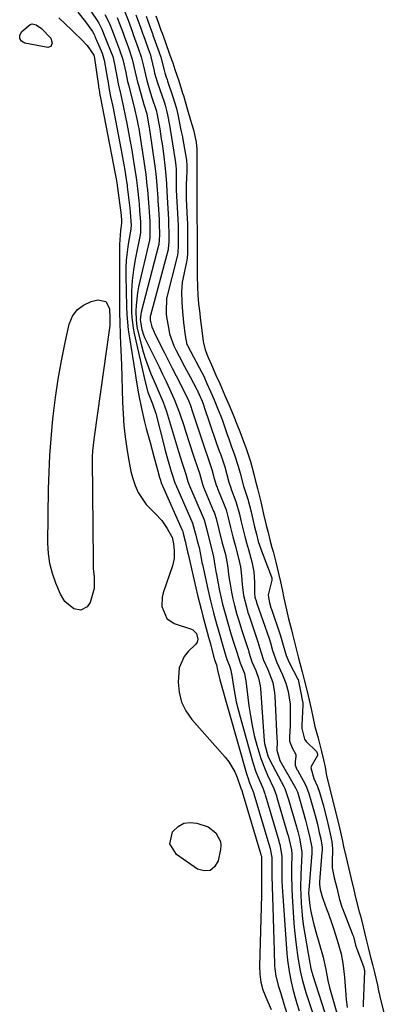
# Model space of a CAD drawing. Units: inches. Extents: x 1873098 to 1879882, y 431967 to 438069.
# Drawn here: x 1875226 to 1875350, y 432526 to 432860 of the extents above; entities that cross this region are included whole.
import ezdxf

# ---------------------------------------------------------------- set-up
doc = ezdxf.new("R2010")
doc.units = ezdxf.units.IN
doc.header["$MEASUREMENT"] = 0
doc.layers.add('7', color=7, linetype='Continuous')
doc.layers.add('8', color=7, linetype='Continuous')

msp = doc.modelspace()

# ---------------------------------------------------------------- linework, layer by layer
at = {"layer": '7', "color": 18}
for points in [[(1875244.32, 432872.31, 1636), (1875252.71, 432859.89, 1636), (1875253.32, 432858.93, 1636), (1875254.38, 432856.93, 1636), (1875255.33, 432854.37, 1636), (1875256.25, 432852.09, 1636), (1875258.02, 432847.64, 1636), (1875258.65, 432845.05, 1636), (1875259.53, 432840.32, 1636), (1875259.9, 432838.43, 1636), (1875260.72, 432834.65, 1636), (1875261.55, 432830.88, 1636), (1875262.35, 432827.1, 1636), (1875262.81, 432824.88, 1636), (1875263.41, 432821.88, 1636), (1875263.97, 432818.87, 1636), (1875264.5, 432815.85, 1636), (1875264.99, 432812.82, 1636), (1875265.87, 432807.15, 1636), (1875265.95, 432806.62, 1636), (1875266.09, 432805.57, 1636), (1875266.39, 432802.93, 1636), (1875266.83, 432798.69, 1636), (1875266.95, 432797.54, 1636), (1875267.15, 432795.25, 1636), (1875267.42, 432791.58, 1636), (1875267.44, 432789.43, 1636), (1875267.42, 432787.91, 1636), (1875267.31, 432787.19, 1636), (1875265.62, 432778.8, 1636), (1875265.02, 432775.25, 1636), (1875264.59, 432771.69, 1636), (1875264.39, 432768.11, 1636), (1875264.35, 432764.51, 1636), (1875264.43, 432760.95, 1636), (1875264.52, 432759.13, 1636), (1875264.96, 432755.52, 1636), (1875265.31, 432753.73, 1636), (1875268.98, 432737.34, 1636), (1875269.97, 432733.85, 1636), (1875271.51, 432729.81, 1636), (1875272.61, 432726.54, 1636), (1875275.46, 432715.43, 1636), (1875275.83, 432714.02, 1636), (1875276.6, 432711.2, 1636), (1875277.88, 432706.84, 1636), (1875278.35, 432705.53, 1636), (1875278.87, 432703.76, 1636), (1875279.1, 432703, 1636), (1875279.22, 432702.7, 1636), (1875279.28, 432702.55, 1636), (1875285.16, 432689.11, 1636), (1875285.24, 432688.92, 1636), (1875286.24, 432685.26, 1636), (1875286.72, 432683.41, 1636), (1875287.36, 432681.08, 1636), (1875288.06, 432677.5, 1636), (1875288.32, 432676.07, 1636), (1875288.47, 432675.35, 1636), (1875290.27, 432666.92, 1636), (1875291.17, 432662.97, 1636), (1875292.24, 432658.91, 1636), (1875293.28, 432655.16, 1636), (1875294.32, 432651.4, 1636), (1875295.11, 432648.58, 1636), (1875295.92, 432645.78, 1636), (1875296.7, 432643.11, 1636), (1875297.6, 432640.92, 1636), (1875298.06, 432639.49, 1636), (1875298.21, 432638.76, 1636), (1875298.28, 432638.39, 1636), (1875298.98, 432633.92, 1636), (1875299.44, 432631.33, 1636), (1875299.96, 432628.75, 1636), (1875300.57, 432626.19, 1636), (1875301.24, 432623.64, 1636), (1875305.61, 432608.14, 1636), (1875306.63, 432604.99, 1636), (1875307.22, 432603.44, 1636), (1875309.03, 432599.27, 1636), (1875309.68, 432597.5, 1636), (1875309.79, 432597.1, 1636), (1875309.85, 432596.91, 1636), (1875314.36, 432581.64, 1636), (1875314.43, 432581.42, 1636), (1875314.72, 432580.35, 1636), (1875315.42, 432576.36, 1636), (1875315.37, 432571.47, 1636), (1875315.46, 432567.91, 1636), (1875315.56, 432566.13, 1636), (1875317.1, 432543.43, 1636), (1875317.31, 432541.13, 1636), (1875317.91, 432537.34, 1636), (1875318.63, 432533.83, 1636), (1875319.19, 432531.34, 1636), (1875319.81, 432528.86, 1636), (1875320.53, 432526.41, 1636), (1875321.3, 432523.97, 1636)], [(1875246.22, 432862.71, 1638), (1875248.8, 432859.39, 1638), (1875251.17, 432856.17, 1638), (1875251.64, 432855.34, 1638), (1875251.83, 432854.86, 1638), (1875251.99, 432854.43, 1638), (1875252.17, 432853.99, 1638), (1875252.33, 432853.6, 1638), (1875252.42, 432853.4, 1638), (1875252.5, 432853.21, 1638), (1875254.48, 432848.78, 1638), (1875255.17, 432846.41, 1638), (1875256.24, 432839.95, 1638), (1875256.44, 432838.79, 1638), (1875256.86, 432836.46, 1638), (1875257.32, 432834.14, 1638), (1875258.02, 432830.65, 1638), (1875260.82, 432816.48, 1638), (1875261.17, 432814.63, 1638), (1875261.84, 432810.9, 1638), (1875262.14, 432809.04, 1638), (1875262.64, 432805.92, 1638), (1875262.73, 432805.3, 1638), (1875262.89, 432804.06, 1638), (1875262.97, 432803.44, 1638), (1875263.82, 432796.26, 1638), (1875263.98, 432794.82, 1638), (1875264.25, 432790.32, 1638), (1875264.22, 432789.37, 1638), (1875264.19, 432789.14, 1638), (1875264.17, 432789.03, 1638), (1875263.29, 432783.94, 1638), (1875262.91, 432781.28, 1638), (1875262.63, 432778.61, 1638), (1875262.51, 432775.93, 1638), (1875262.49, 432773.24, 1638), (1875262.73, 432762.83, 1638), (1875262.84, 432760.18, 1638), (1875263.03, 432757.53, 1638), (1875263.32, 432754.89, 1638), (1875263.68, 432752.25, 1638), (1875265.59, 432740.21, 1638), (1875265.97, 432737.87, 1638), (1875266.8, 432733.2, 1638), (1875267.75, 432728.3, 1638), (1875268.19, 432726.23, 1638), (1875268.7, 432724.17, 1638), (1875269.42, 432721.46, 1638), (1875270.68, 432716.7, 1638), (1875271.96, 432711.94, 1638), (1875273.18, 432707.43, 1638), (1875273.9, 432704.84, 1638), (1875274.08, 432704.34, 1638), (1875274.42, 432703.21, 1638), (1875274.46, 432703.1, 1638), (1875274.49, 432703.04, 1638), (1875281.62, 432686.96, 1638), (1875281.79, 432686.5, 1638), (1875282.08, 432685.41, 1638), (1875282.65, 432683.21, 1638), (1875283.44, 432679.64, 1638), (1875283.62, 432678.79, 1638), (1875286.23, 432667.39, 1638), (1875286.79, 432664.98, 1638), (1875288.01, 432660.19, 1638), (1875288.66, 432657.8, 1638), (1875289.34, 432655.33, 1638), (1875290.58, 432650.73, 1638), (1875291.19, 432648.42, 1638), (1875292.28, 432644.28, 1638), (1875292.59, 432643.15, 1638), (1875292.8, 432642.41, 1638), (1875293.22, 432641.27, 1638), (1875293.56, 432639.5, 1638), (1875294.34, 432636.21, 1638), (1875303.56, 432603.97, 1638), (1875303.84, 432603.06, 1638), (1875304.47, 432601.28, 1638), (1875305.61, 432598.54, 1638), (1875305.9, 432597.65, 1638), (1875305.93, 432597.54, 1638), (1875311.34, 432579.3, 1638), (1875311.42, 432579.03, 1638), (1875311.6, 432578.36, 1638), (1875312, 432576, 1638), (1875311.98, 432572.92, 1638), (1875312, 432570.69, 1638), (1875312.03, 432569.57, 1638), (1875312.35, 432559.07, 1638), (1875312.47, 432555.38, 1638), (1875312.58, 432551.69, 1638), (1875312.69, 432547.99, 1638), (1875312.81, 432544.3, 1638), (1875312.95, 432539.37, 1638), (1875313.04, 432538.15, 1638), (1875313.4, 432535.73, 1638), (1875314.34, 432532.17, 1638), (1875315.02, 432529.81, 1638), (1875316.09, 432526.28, 1638), (1875317.25, 432522.72, 1638)], [(1875255.38, 432861.91, 1634), (1875256.86, 432859.06, 1634), (1875257.76, 432856.78, 1634), (1875258.61, 432854.47, 1634), (1875260.36, 432849.96, 1634), (1875261.47, 432846.64, 1634), (1875262.45, 432842.19, 1634), (1875263.09, 432839.22, 1634), (1875263.44, 432837.74, 1634), (1875263.81, 432836.26, 1634), (1875265.31, 432830.49, 1634), (1875266.37, 432825.98, 1634), (1875266.71, 432824.16, 1634), (1875266.86, 432823.24, 1634), (1875269.11, 432808.38, 1634), (1875269.22, 432807.64, 1634), (1875269.65, 432803.92, 1634), (1875269.78, 432802.43, 1634), (1875270.15, 432797.99, 1634), (1875270.38, 432795.02, 1634), (1875270.6, 432791.69, 1634), (1875270.64, 432789.79, 1634), (1875270.66, 432787.34, 1634), (1875270.58, 432786.09, 1634), (1875270.5, 432785.6, 1634), (1875270.45, 432785.36, 1634), (1875266.79, 432769.49, 1634), (1875266.4, 432767.45, 1634), (1875265.95, 432763.34, 1634), (1875265.9, 432761.27, 1634), (1875265.97, 432758.21, 1634), (1875266.24, 432756.05, 1634), (1875266.46, 432754.97, 1634), (1875267.64, 432750.09, 1634), (1875268.33, 432747.53, 1634), (1875269.1, 432745, 1634), (1875270.01, 432742.51, 1634), (1875271, 432740.05, 1634), (1875272.43, 432736.75, 1634), (1875273.11, 432735.17, 1634), (1875274.46, 432732.01, 1634), (1875275.11, 432730.42, 1634), (1875276.28, 432727.2, 1634), (1875277.66, 432722.7, 1634), (1875278.33, 432720.46, 1634), (1875279.68, 432715.97, 1634), (1875280.36, 432713.72, 1634), (1875281.57, 432709.72, 1634), (1875281.81, 432709, 1634), (1875282.88, 432705.95, 1634), (1875283.54, 432703.53, 1634), (1875283.87, 432702.55, 1634), (1875283.97, 432702.31, 1634), (1875284.07, 432702.07, 1634), (1875288.72, 432691.26, 1634), (1875289.04, 432690.44, 1634), (1875289.81, 432687.57, 1634), (1875290.51, 432684.67, 1634), (1875291.81, 432679.91, 1634), (1875292.26, 432677.95, 1634), (1875292.72, 432674.96, 1634), (1875293.04, 432672.97, 1634), (1875293.22, 432671.97, 1634), (1875294.29, 432666.44, 1634), (1875294.61, 432664.9, 1634), (1875295.33, 432661.84, 1634), (1875296.18, 432658.73, 1634), (1875297, 432655.84, 1634), (1875298.27, 432651.51, 1634), (1875299.15, 432648.64, 1634), (1875300.22, 432645.25, 1634), (1875300.54, 432644.1, 1634), (1875301.25, 432642.04, 1634), (1875302.74, 432638.34, 1634), (1875303.14, 432636.46, 1634), (1875303.23, 432635.83, 1634), (1875304.25, 432627.35, 1634), (1875304.74, 432624, 1634), (1875305.33, 432620.68, 1634), (1875306.08, 432617.38, 1634), (1875306.94, 432614.11, 1634), (1875308.29, 432609.59, 1634), (1875309.74, 432605.76, 1634), (1875310.58, 432603.88, 1634), (1875312.71, 432599.38, 1634), (1875313.61, 432596.85, 1634), (1875313.77, 432596.28, 1634), (1875317.38, 432583.97, 1634), (1875317.55, 432583.39, 1634), (1875317.95, 432581.91, 1634), (1875318.72, 432578.58, 1634), (1875318.83, 432577.04, 1634), (1875318.7, 432572.49, 1634), (1875318.67, 432570.06, 1634), (1875318.76, 432565.22, 1634), (1875318.89, 432562.79, 1634), (1875319.51, 432553.65, 1634), (1875319.7, 432551.19, 1634), (1875320.24, 432546.3, 1634), (1875320.87, 432541.99, 1634), (1875321.67, 432537.5, 1634), (1875322.32, 432534.53, 1634), (1875323.58, 432530.14, 1634), (1875325.79, 432523.43, 1634)], [(1875259.48, 432860.93, 1632), (1875260.25, 432859.05, 1632), (1875261.53, 432855.52, 1632), (1875261.88, 432854.56, 1632), (1875263.37, 432850.63, 1632), (1875264.65, 432846.72, 1632), (1875265.67, 432842.34, 1632), (1875266.2, 432839.99, 1632), (1875266.47, 432838.93, 1632), (1875266.76, 432837.88, 1632), (1875268.59, 432831.36, 1632), (1875269.57, 432828.25, 1632), (1875269.98, 432826.01, 1632), (1875270.28, 432824.15, 1632), (1875270.37, 432823.52, 1632), (1875270.47, 432822.9, 1632), (1875272.38, 432809.62, 1632), (1875272.74, 432806.74, 1632), (1875272.99, 432803.85, 1632), (1875273.28, 432799.58, 1632), (1875273.35, 432798.52, 1632), (1875273.42, 432797.45, 1632), (1875273.75, 432792.36, 1632), (1875273.81, 432791.16, 1632), (1875273.85, 432787.08, 1632), (1875273.65, 432783.84, 1632), (1875273.58, 432783.53, 1632), (1875267.73, 432760.96, 1632), (1875267.58, 432760.3, 1632), (1875267.39, 432758.28, 1632), (1875267.87, 432755.06, 1632), (1875268.45, 432753.23, 1632), (1875268.82, 432752.35, 1632), (1875269.22, 432751.48, 1632), (1875272.52, 432744.83, 1632), (1875273.73, 432742.36, 1632), (1875274.94, 432739.88, 1632), (1875276.12, 432737.39, 1632), (1875277.29, 432734.9, 1632), (1875278.91, 432731.37, 1632), (1875280.69, 432726.81, 1632), (1875282.25, 432722.15, 1632), (1875282.75, 432720.59, 1632), (1875285.4, 432712.15, 1632), (1875285.51, 432711.82, 1632), (1875285.85, 432710.84, 1632), (1875287.42, 432706.28, 1632), (1875288.45, 432702.58, 1632), (1875288.71, 432701.91, 1632), (1875288.84, 432701.58, 1632), (1875292.27, 432693.42, 1632), (1875292.42, 432693.07, 1632), (1875293.12, 432690.91, 1632), (1875294.03, 432687.16, 1632), (1875295.07, 432683.05, 1632), (1875296.26, 432678.72, 1632), (1875297.01, 432674.99, 1632), (1875297.46, 432671.19, 1632), (1875297.84, 432668.67, 1632), (1875298.3, 432665.96, 1632), (1875298.73, 432663.75, 1632), (1875299.31, 432661.46, 1632), (1875300.19, 432658.39, 1632), (1875300.8, 432656.35, 1632), (1875301.76, 432653.3, 1632), (1875303.75, 432647.22, 1632), (1875303.95, 432646.58, 1632), (1875304.23, 432645.61, 1632), (1875305.27, 432642.37, 1632), (1875306.64, 432639.38, 1632), (1875307.52, 432636.82, 1632), (1875308.03, 432634.17, 1632), (1875308.12, 432633.27, 1632), (1875309.46, 432615.58, 1632), (1875309.57, 432614.61, 1632), (1875310.66, 432610.41, 1632), (1875311.31, 432608.94, 1632), (1875316.12, 432600.02, 1632), (1875316.47, 432599.32, 1632), (1875317.69, 432595.65, 1632), (1875320.41, 432586.31, 1632), (1875320.52, 432585.94, 1632), (1875320.83, 432584.81, 1632), (1875321.4, 432582.52, 1632), (1875322.24, 432577.88, 1632), (1875322.22, 432577.09, 1632), (1875321.88, 432570.16, 1632), (1875321.79, 432565.68, 1632), (1875321.84, 432563.45, 1632), (1875321.99, 432560.41, 1632), (1875322.19, 432557.78, 1632), (1875322.46, 432555.16, 1632), (1875322.81, 432552.55, 1632), (1875323.21, 432549.94, 1632), (1875324.92, 432540.11, 1632), (1875325.01, 432539.62, 1632), (1875325.31, 432538.15, 1632), (1875325.7, 432536.7, 1632), (1875325.85, 432536.22, 1632), (1875329.99, 432523.3, 1632)], [(1875265.9, 432861.73, 1628), (1875267.52, 432857.25, 1628), (1875268.24, 432855.26, 1628), (1875268.42, 432854.76, 1628), (1875270.5, 432849.04, 1628), (1875270.69, 432848.5, 1628), (1875270.95, 432847.57, 1628), (1875272.05, 432842.82, 1628), (1875272.1, 432842.6, 1628), (1875272.25, 432841.95, 1628), (1875273.23, 432838.67, 1628), (1875275.45, 432832.25, 1628), (1875275.57, 432831.89, 1628), (1875275.81, 432831.18, 1628), (1875276.33, 432829.38, 1628), (1875276.63, 432827.91, 1628), (1875277.25, 432824.41, 1628), (1875277.96, 432820.17, 1628), (1875279.14, 432813.09, 1628), (1875279.23, 432812.48, 1628), (1875279.45, 432810.62, 1628), (1875279.54, 432809.38, 1628), (1875279.55, 432808.76, 1628), (1875279.55, 432804.17, 1628), (1875279.56, 432803.26, 1628), (1875279.57, 432802.8, 1628), (1875279.58, 432802.58, 1628), (1875279.59, 432802.35, 1628), (1875280.12, 432792.44, 1628), (1875280.21, 432790.16, 1628), (1875280.24, 432787.3, 1628), (1875280.27, 432783.43, 1628), (1875280.14, 432781.18, 1628), (1875279.98, 432780.29, 1628), (1875279.88, 432779.85, 1628), (1875276.35, 432766.03, 1628), (1875276.28, 432765.72, 1628), (1875276.12, 432761.02, 1628), (1875276.19, 432760.17, 1628), (1875276.26, 432759.61, 1628), (1875276.31, 432759.34, 1628), (1875277.15, 432754.39, 1628), (1875277.32, 432753.54, 1628), (1875278.76, 432749.46, 1628), (1875279.54, 432747.9, 1628), (1875280.56, 432745.97, 1628), (1875282.4, 432742.51, 1628), (1875284.25, 432739.05, 1628), (1875286.6, 432734.67, 1628), (1875286.66, 432734.56, 1628), (1875286.94, 432733.99, 1628), (1875287.37, 432733.02, 1628), (1875288.35, 432730.74, 1628), (1875288.84, 432729.51, 1628), (1875288.93, 432729.24, 1628), (1875288.98, 432729.1, 1628), (1875293.05, 432717.02, 1628), (1875293.96, 432714.49, 1628), (1875294.71, 432712.49, 1628), (1875296.05, 432708.43, 1628), (1875296.77, 432705.83, 1628), (1875297.44, 432703.23, 1628), (1875297.96, 432701.64, 1628), (1875298.34, 432700.6, 1628), (1875299.81, 432696.72, 1628), (1875301, 432692.45, 1628), (1875301.53, 432690.28, 1628), (1875302.18, 432687.57, 1628), (1875302.83, 432684.85, 1628), (1875303.44, 432682.67, 1628), (1875304.07, 432680.47, 1628), (1875305.21, 432676.2, 1628), (1875305.59, 432674.52, 1628), (1875305.88, 432672.82, 1628), (1875306.11, 432669.39, 1628), (1875306.15, 432665.58, 1628), (1875306.3, 432664.31, 1628), (1875306.8, 432662.66, 1628), (1875306.86, 432662.46, 1628), (1875311.08, 432650.25, 1628), (1875311.57, 432648.73, 1628), (1875312.27, 432646.17, 1628), (1875313.74, 432642.07, 1628), (1875315.67, 432637.87, 1628), (1875316.73, 432635.13, 1628), (1875317.56, 432632.31, 1628), (1875318.19, 432627.97, 1628), (1875318.28, 432625.75, 1628), (1875318.26, 432622.3, 1628), (1875318.19, 432620.58, 1628), (1875317.98, 432616.86, 1628), (1875317.97, 432615.83, 1628), (1875318, 432615.42, 1628), (1875318.95, 432613.18, 1628), (1875320.12, 432610.85, 1628), (1875320.16, 432610.31, 1628), (1875319.89, 432608.36, 1628), (1875319.92, 432607.27, 1628), (1875320.53, 432605.85, 1628), (1875320.7, 432605.53, 1628), (1875323.28, 432600.79, 1628), (1875323.79, 432599.77, 1628), (1875324.61, 432597.63, 1628), (1875325.36, 432594.93, 1628), (1875326.47, 432591, 1628), (1875326.92, 432589.38, 1628), (1875327.47, 432587.22, 1628), (1875328.13, 432584.48, 1628), (1875328.66, 432582.29, 1628), (1875329.05, 432579.51, 1628), (1875329.05, 432578.38, 1628), (1875329.02, 432577.82, 1628), (1875328.18, 432567.74, 1628), (1875328.16, 432566.79, 1628), (1875328.48, 432565.15, 1628), (1875329.21, 432562.22, 1628), (1875329.39, 432561.7, 1628), (1875330.59, 432558.55, 1628), (1875331.21, 432556.89, 1628), (1875332.39, 432553.54, 1628), (1875332.95, 432551.86, 1628), (1875334.23, 432547.94, 1628), (1875335.5, 432543.28, 1628), (1875336.11, 432540.12, 1628), (1875336.69, 432535.33, 1628), (1875337.27, 432527.8, 1628), (1875337.36, 432526.88, 1628), (1875337.64, 432525.07, 1628)], [(1875269.36, 432861.31, 1626), (1875271.06, 432856.62, 1626), (1875271.48, 432855.44, 1626), (1875271.69, 432854.85, 1626), (1875273.65, 432849.38, 1626), (1875273.8, 432848.97, 1626), (1875274.33, 432847.43, 1626), (1875275.45, 432843.01, 1626), (1875275.72, 432842.13, 1626), (1875276.2, 432840.68, 1626), (1875276.46, 432839.85, 1626), (1875276.6, 432839.43, 1626), (1875276.67, 432839.23, 1626), (1875278.48, 432834.01, 1626), (1875279.69, 432830.02, 1626), (1875280.13, 432827.98, 1626), (1875281.01, 432823.23, 1626), (1875281.27, 432822.23, 1626), (1875281.68, 432820.37, 1626), (1875281.71, 432820.21, 1626), (1875283.02, 432812.53, 1626), (1875283.09, 432812.08, 1626), (1875283.16, 432811.17, 1626), (1875283.16, 432808.71, 1626), (1875282.97, 432804.08, 1626), (1875282.95, 432801.27, 1626), (1875282.99, 432799.65, 1626), (1875283, 432799.42, 1626), (1875283.32, 432792.49, 1626), (1875283.37, 432791.17, 1626), (1875283.43, 432788.54, 1626), (1875283.45, 432784.4, 1626), (1875283.44, 432780.57, 1626), (1875283.19, 432778.5, 1626), (1875283.08, 432777.99, 1626), (1875281.79, 432772.15, 1626), (1875281.59, 432771.13, 1626), (1875281.35, 432767.76, 1626), (1875281.48, 432764.27, 1626), (1875281.75, 432761.02, 1626), (1875282.2, 432756.25, 1626), (1875282.23, 432756.02, 1626), (1875282.27, 432755.58, 1626), (1875282.37, 432754.7, 1626), (1875282.59, 432752.96, 1626), (1875283.2, 432749.97, 1626), (1875283.38, 432749.59, 1626), (1875283.48, 432749.4, 1626), (1875288.26, 432740.48, 1626), (1875288.92, 432739.18, 1626), (1875290.01, 432736.78, 1626), (1875291.24, 432733.99, 1626), (1875292.45, 432731.21, 1626), (1875293.61, 432728.38, 1626), (1875294.69, 432725.64, 1626), (1875295.11, 432724.48, 1626), (1875296.86, 432719.44, 1626), (1875297.07, 432718.85, 1626), (1875297.5, 432717.66, 1626), (1875298.39, 432715.29, 1626), (1875299.25, 432712.93, 1626), (1875300.6, 432708.73, 1626), (1875301.26, 432706.27, 1626), (1875302.41, 432701.95, 1626), (1875303.84, 432697.52, 1626), (1875304.96, 432693.16, 1626), (1875305.56, 432690.65, 1626), (1875306.16, 432688.15, 1626), (1875306.77, 432685.64, 1626), (1875307.42, 432683.14, 1626), (1875307.82, 432681.86, 1626), (1875308.25, 432680.61, 1626), (1875308.48, 432679.99, 1626), (1875311.97, 432670.86, 1626), (1875312.03, 432669.97, 1626), (1875310.85, 432665.55, 1626), (1875310.79, 432665.08, 1626), (1875310.84, 432664.14, 1626), (1875311.27, 432662.34, 1626), (1875311.73, 432660.67, 1626), (1875311.89, 432660.18, 1626), (1875314.76, 432651.77, 1626), (1875314.96, 432651.17, 1626), (1875315.68, 432648.76, 1626), (1875316.89, 432644.48, 1626), (1875317.94, 432642.1, 1626), (1875320.88, 432636.46, 1626), (1875320.91, 432636.4, 1626), (1875320.96, 432636.29, 1626), (1875321.22, 432635.25, 1626), (1875322.06, 432630.71, 1626), (1875322.23, 432629.86, 1626), (1875322.54, 432628.43, 1626), (1875322.59, 432627.75, 1626), (1875322.58, 432627.58, 1626), (1875322.19, 432620.86, 1626), (1875322.17, 432619.73, 1626), (1875323.06, 432616.14, 1626), (1875323.66, 432615.33, 1626), (1875327.15, 432611.86, 1626), (1875327.3, 432611.65, 1626), (1875327.47, 432611.04, 1626), (1875327.54, 432610.57, 1626), (1875325.38, 432606.82, 1626), (1875325.31, 432606.36, 1626), (1875326.28, 432602.75, 1626), (1875327.52, 432600, 1626), (1875328.2, 432598.13, 1626), (1875329.41, 432593.77, 1626), (1875330.64, 432588.99, 1626), (1875331.25, 432586.47, 1626), (1875331.86, 432583.95, 1626), (1875332.38, 432581.41, 1626), (1875332.57, 432578.84, 1626), (1875332.45, 432574.24, 1626), (1875332.52, 432572.49, 1626), (1875333.2, 432569.04, 1626), (1875334.03, 432565.61, 1626), (1875334.86, 432562.18, 1626), (1875335.8, 432559.12, 1626), (1875335.96, 432558.69, 1626), (1875339.32, 432550.22, 1626), (1875339.45, 432549.85, 1626), (1875339.69, 432549.11, 1626), (1875340.43, 432546.18, 1626), (1875340.64, 432545.53, 1626), (1875340.72, 432545.32, 1626), (1875343.22, 432538.59, 1626), (1875343.26, 432538.48, 1626), (1875343.39, 432537.99, 1626), (1875343.47, 432537.6, 1626), (1875343.48, 432537.5, 1626), (1875343.48, 432537.45, 1626), (1875342.97, 432526.33, 1626), (1875343, 432525.26, 1626)], [(1875272.63, 432861.43, 1624), (1875273.51, 432859.01, 1624), (1875274.38, 432856.6, 1624), (1875274.75, 432855.56, 1624), (1875275.77, 432852.75, 1624), (1875277.44, 432848.1, 1624), (1875278.37, 432845.48, 1624), (1875279.15, 432843.24, 1624), (1875280.46, 432839.42, 1624), (1875281.75, 432835.23, 1624), (1875282.01, 432834.38, 1624), (1875283.41, 432829.61, 1624), (1875284.44, 432826, 1624), (1875285.41, 432822.73, 1624), (1875286.33, 432818.61, 1624), (1875286.55, 432816.24, 1624), (1875286.61, 432813.42, 1624), (1875286.61, 432810.91, 1624), (1875286.61, 432808.4, 1624), (1875286.6, 432805.72, 1624), (1875286.59, 432803.23, 1624), (1875286.59, 432802.7, 1624), (1875286.59, 432800.25, 1624), (1875286.59, 432797.43, 1624), (1875286.59, 432794.97, 1624), (1875286.61, 432791.76, 1624), (1875286.63, 432789.55, 1624), (1875286.64, 432785.12, 1624), (1875286.66, 432781.84, 1624), (1875286.69, 432777.52, 1624), (1875286.65, 432776.38, 1624), (1875286.64, 432773.31, 1624), (1875286.74, 432769.39, 1624), (1875286.88, 432766.66, 1624), (1875287.16, 432763.77, 1624), (1875287.45, 432761.37, 1624), (1875287.85, 432758.15, 1624), (1875288.28, 432754.72, 1624), (1875288.76, 432750.96, 1624), (1875289.35, 432748.19, 1624), (1875290.41, 432745.52, 1624), (1875291.54, 432743.05, 1624), (1875293.07, 432739.6, 1624), (1875294.34, 432736.72, 1624), (1875296.1, 432732.7, 1624), (1875297.42, 432729.58, 1624), (1875298.86, 432726.06, 1624), (1875300.35, 432722.39, 1624), (1875301.12, 432720.48, 1624), (1875302.45, 432717.1, 1624), (1875303.21, 432715.06, 1624), (1875303.67, 432713.69, 1624), (1875304.78, 432710.24, 1624), (1875305.93, 432706.01, 1624), (1875306.4, 432704.09, 1624), (1875307.13, 432701.15, 1624), (1875308.26, 432696.55, 1624), (1875309.25, 432692.46, 1624), (1875310.15, 432688.73, 1624), (1875310.75, 432686.21, 1624), (1875311.35, 432683.74, 1624), (1875312.06, 432681.05, 1624), (1875312.43, 432679.74, 1624), (1875313.35, 432676.1, 1624), (1875314.27, 432672.32, 1624), (1875314.95, 432669.45, 1624), (1875315.48, 432666.84, 1624), (1875316.05, 432663.91, 1624), (1875316.74, 432660.96, 1624), (1875317.72, 432656.9, 1624), (1875318.65, 432653.19, 1624), (1875319.04, 432651.73, 1624), (1875320.05, 432647.69, 1624), (1875321.12, 432643.58, 1624), (1875322.35, 432638.97, 1624), (1875323.02, 432636.2, 1624), (1875323.96, 432632.23, 1624), (1875324.65, 432629.32, 1624), (1875325.34, 432626.39, 1624), (1875325.91, 432623.64, 1624), (1875326.56, 432620.41, 1624), (1875327.74, 432616.39, 1624), (1875328.91, 432611.88, 1624), (1875329.58, 432609.07, 1624), (1875330.07, 432606.55, 1624), (1875330.61, 432603.63, 1624), (1875331.84, 432598.83, 1624), (1875332.99, 432594.18, 1624), (1875334.16, 432589.34, 1624), (1875335.06, 432585.61, 1624), (1875336.01, 432581.5, 1624), (1875336.4, 432579.64, 1624), (1875337.08, 432576.46, 1624), (1875338, 432572.6, 1624), (1875338.95, 432568.69, 1624), (1875339.85, 432564.97, 1624), (1875340.47, 432562.36, 1624), (1875341.69, 432557.53, 1624), (1875342.06, 432556.18, 1624), (1875343.01, 432552.44, 1624), (1875343.95, 432548.58, 1624), (1875344.69, 432545.48, 1624), (1875345.42, 432542.64, 1624), (1875346.17, 432539.7, 1624), (1875346.87, 432536.9, 1624), (1875347.9, 432532.63, 1624), (1875348.27, 432530.7, 1624), (1875349.15, 432526.93, 1624), (1875350.2, 432522.97, 1624)], [(1875236.97, 432853.85, 1642), (1875237.43, 432852.13, 1642), (1875237.07, 432851.01, 1642), (1875235.95, 432850.67, 1642), (1875228.25, 432852.12, 1642), (1875227.1, 432852.87, 1642), (1875226.45, 432853.77, 1642), (1875226.54, 432854.87, 1642), (1875227.13, 432856.12, 1642), (1875230.03, 432858.54, 1642), (1875230.66, 432858.73, 1642), (1875231.99, 432858.44, 1642), (1875233.89, 432857.1, 1642), (1875236.97, 432853.85, 1642)], [(1875256.99, 432756.49, 1642), (1875256.89, 432755.61, 1642), (1875251.69, 432718.69, 1642), (1875251.56, 432717.72, 1642), (1875251.15, 432713.84, 1642), (1875251.07, 432711.89, 1642), (1875251.06, 432710.91, 1642), (1875251.34, 432676.68, 1642), (1875251.43, 432673.93, 1642), (1875251.67, 432671.18, 1642), (1875251.76, 432667.17, 1642), (1875250.41, 432662.45, 1642), (1875249.35, 432661.01, 1642), (1875247.2, 432659.8, 1642), (1875244.8, 432660.34, 1642), (1875241.81, 432662.84, 1642), (1875240.3, 432665.31, 1642), (1875238.7, 432669.04, 1642), (1875237.53, 432672.33, 1642), (1875236.65, 432675.67, 1642), (1875236.19, 432679.1, 1642), (1875236.01, 432682.58, 1642), (1875236.26, 432701.03, 1642), (1875236.41, 432706.67, 1642), (1875236.67, 432712.3, 1642), (1875237.09, 432717.92, 1642), (1875237.61, 432723.54, 1642), (1875237.84, 432725.68, 1642), (1875238.62, 432731.96, 1642), (1875239.54, 432738.22, 1642), (1875240.66, 432744.44, 1642), (1875241.91, 432750.64, 1642), (1875243.29, 432756.91, 1642), (1875244.38, 432759.55, 1642), (1875245.91, 432761.77, 1642), (1875248.09, 432763.35, 1642), (1875250.7, 432764.52, 1642), (1875253, 432765.08, 1642), (1875255.66, 432764.54, 1642), (1875256.92, 432762.14, 1642), (1875257.04, 432758.7, 1642), (1875256.99, 432756.49, 1642)], [(1875277.38, 432580.57, 1642), (1875278.33, 432584.66, 1642), (1875278.51, 432584.91, 1642), (1875280.23, 432586.49, 1642), (1875282.11, 432587.56, 1642), (1875284.26, 432587.87, 1642), (1875286.59, 432587.65, 1642), (1875290.39, 432586.41, 1642), (1875293.04, 432584.28, 1642), (1875294.55, 432581.36, 1642), (1875294.68, 432580.02, 1642), (1875294.59, 432578.63, 1642), (1875293.81, 432574.8, 1642), (1875292.59, 432572.78, 1642), (1875291.07, 432571.52, 1642), (1875289.09, 432571.38, 1642), (1875286.82, 432572.01, 1642), (1875279.63, 432577.02, 1642), (1875277.38, 432580.57, 1642)]]:
    msp.add_polyline3d(points, dxfattribs=at)
at = {"layer": '8', "color": 18}
for points in [[(1875239.69, 432860.8, 1640), (1875244.16, 432856.57, 1640), (1875245.2, 432855.57, 1640), (1875247.26, 432853.54, 1640), (1875249.4, 432851.36, 1640), (1875251.65, 432848.1, 1640), (1875251.72, 432847.77, 1640), (1875253.18, 432837.69, 1640), (1875253.25, 432837.24, 1640), (1875253.39, 432836.36, 1640), (1875253.7, 432834.59, 1640), (1875253.79, 432834.15, 1640), (1875258.86, 432807.83, 1640), (1875259.16, 432806.17, 1640), (1875259.48, 432804.13, 1640), (1875259.51, 432803.94, 1640), (1875260.86, 432793.85, 1640), (1875260.9, 432793.56, 1640), (1875261.03, 432792.19, 1640), (1875261.05, 432791.15, 1640), (1875260.69, 432788.61, 1640), (1875260.35, 432783.88, 1640), (1875260.35, 432762.77, 1640), (1875260.37, 432760.3, 1640), (1875260.41, 432757.83, 1640), (1875260.58, 432752.9, 1640), (1875260.79, 432747.96, 1640), (1875260.96, 432743.03, 1640), (1875261.36, 432730.44, 1640), (1875261.56, 432726.49, 1640), (1875261.85, 432722.54, 1640), (1875262.27, 432718.61, 1640), (1875262.79, 432714.69, 1640), (1875263.22, 432711.87, 1640), (1875263.67, 432709.38, 1640), (1875264.21, 432706.92, 1640), (1875264.9, 432704.49, 1640), (1875265.69, 432702.08, 1640), (1875266.7, 432699.8, 1640), (1875269.41, 432695.68, 1640), (1875272.45, 432692.59, 1640), (1875274.64, 432690.22, 1640), (1875276.47, 432687.55, 1640), (1875278.09, 432684.75, 1640), (1875278.16, 432684.56, 1640), (1875278.3, 432684.01, 1640), (1875278.57, 432682.94, 1640), (1875278.65, 432682.4, 1640), (1875278.88, 432679.95, 1640), (1875278.85, 432677.4, 1640), (1875278.29, 432674.91, 1640), (1875275.17, 432665.76, 1640), (1875274.8, 432664.22, 1640), (1875274.7, 432661.12, 1640), (1875276.4, 432656.97, 1640), (1875278.88, 432655.38, 1640), (1875284.76, 432653.39, 1640), (1875285.25, 432653.15, 1640), (1875286.4, 432651.97, 1640), (1875286.9, 432649.99, 1640), (1875286.71, 432649.02, 1640), (1875286.15, 432648.21, 1640), (1875283.66, 432645.82, 1640), (1875282.29, 432644.14, 1640), (1875280.61, 432640.33, 1640), (1875280.24, 432635.46, 1640), (1875280.56, 432631.99, 1640), (1875281.36, 432628.69, 1640), (1875282.88, 432625.66, 1640), (1875284.88, 432622.8, 1640), (1875296.19, 432610.02, 1640), (1875297.43, 432608.43, 1640), (1875299.46, 432604.98, 1640), (1875300.23, 432603.12, 1640), (1875301.5, 432599.48, 1640), (1875301.91, 432598.46, 1640), (1875301.98, 432598.24, 1640), (1875308.32, 432576.97, 1640), (1875308.33, 432576.91, 1640), (1875308.46, 432576.42, 1640), (1875308.57, 432573.95, 1640), (1875308.57, 432573.05, 1640), (1875308.56, 432568.59, 1640), (1875308.51, 432565.02, 1640), (1875308.48, 432563.23, 1640), (1875307.89, 432539.08, 1640), (1875308, 432536.37, 1640), (1875308.34, 432533.71, 1640), (1875309.02, 432531.11, 1640), (1875309.94, 432528.56, 1640), (1875311.75, 432524.38, 1640)], [(1875262.1, 432862.79, 1630), (1875263.22, 432859.98, 1630), (1875264.26, 432857.12, 1630), (1875264.7, 432855.89, 1630), (1875265, 432855.07, 1630), (1875266.71, 432850.47, 1630), (1875267.67, 432847.57, 1630), (1875268.54, 432843.96, 1630), (1875269.12, 432841.39, 1630), (1875269.62, 432839.48, 1630), (1875270.54, 432836.32, 1630), (1875271.33, 432833.8, 1630), (1875272.79, 432829.4, 1630), (1875273.16, 432827.83, 1630), (1875273.68, 432824.82, 1630), (1875273.97, 432823.09, 1630), (1875274.52, 432819.71, 1630), (1875274.78, 432818.01, 1630), (1875275.25, 432814.59, 1630), (1875275.87, 432809.7, 1630), (1875276.09, 432807.34, 1630), (1875276.26, 432804.43, 1630), (1875276.39, 432801.84, 1630), (1875276.49, 432799.89, 1630), (1875276.94, 432792.4, 1630), (1875276.96, 432791.92, 1630), (1875277, 432790.94, 1630), (1875277.04, 432787.54, 1630), (1875277.06, 432784.78, 1630), (1875276.89, 432782.44, 1630), (1875276.81, 432782.07, 1630), (1875276.72, 432781.69, 1630), (1875270.82, 432759.84, 1630), (1875270.74, 432759.43, 1630), (1875270.73, 432758.28, 1630), (1875270.8, 432757.74, 1630), (1875271.35, 432755.95, 1630), (1875271.83, 432754.74, 1630), (1875272.1, 432754.14, 1630), (1875274.18, 432749.98, 1630), (1875275.51, 432747.31, 1630), (1875276.84, 432744.65, 1630), (1875278.18, 432741.98, 1630), (1875279.52, 432739.32, 1630), (1875283.24, 432731.94, 1630), (1875283.69, 432731.01, 1630), (1875284.28, 432729.59, 1630), (1875284.63, 432728.62, 1630), (1875284.8, 432728.13, 1630), (1875289.23, 432714.59, 1630), (1875290.28, 432711.68, 1630), (1875291.68, 432707.52, 1630), (1875292.49, 432704.53, 1630), (1875293.27, 432701.94, 1630), (1875293.43, 432701.52, 1630), (1875293.6, 432701.09, 1630), (1875295.84, 432695.58, 1630), (1875296.48, 432693.84, 1630), (1875297.2, 432691.12, 1630), (1875297.97, 432687.91, 1630), (1875298.75, 432684.69, 1630), (1875299.54, 432681.93, 1630), (1875300.73, 432677.49, 1630), (1875301.36, 432674.53, 1630), (1875301.69, 432671.53, 1630), (1875301.91, 432668.5, 1630), (1875302.38, 432664.8, 1630), (1875303.37, 432660.93, 1630), (1875303.93, 432659.11, 1630), (1875304.33, 432657.9, 1630), (1875307.41, 432648.73, 1630), (1875307.55, 432648.32, 1630), (1875308.38, 432645.4, 1630), (1875309.22, 432642.88, 1630), (1875310.69, 432639.69, 1630), (1875312.31, 432635.29, 1630), (1875312.95, 432631.85, 1630), (1875313.05, 432630.68, 1630), (1875313.74, 432616.42, 1630), (1875313.78, 432615.14, 1630), (1875313.74, 432612.35, 1630), (1875314.7, 432608.91, 1630), (1875319.65, 432600.39, 1630), (1875320.11, 432599.54, 1630), (1875320.68, 432598.19, 1630), (1875321.61, 432595.02, 1630), (1875323.44, 432588.65, 1630), (1875323.7, 432587.74, 1630), (1875324.18, 432585.91, 1630), (1875324.97, 432582.65, 1630), (1875325.6, 432579.37, 1630), (1875325.63, 432577.93, 1630), (1875325.6, 432577.45, 1630), (1875324.58, 432565.03, 1630), (1875324.52, 432563.9, 1630), (1875324.88, 432559.68, 1630), (1875325.31, 432557.6, 1630), (1875326.09, 432554.15, 1630), (1875326.99, 432550.72, 1630), (1875329.43, 432542.13, 1630), (1875329.57, 432541.61, 1630), (1875330.32, 432537.91, 1630), (1875331, 432534.19, 1630), (1875331.6, 432531.83, 1630), (1875334.11, 432523.13, 1630)]]:
    msp.add_polyline3d(points, dxfattribs=at)

doc.saveas('drawing.dxf')
